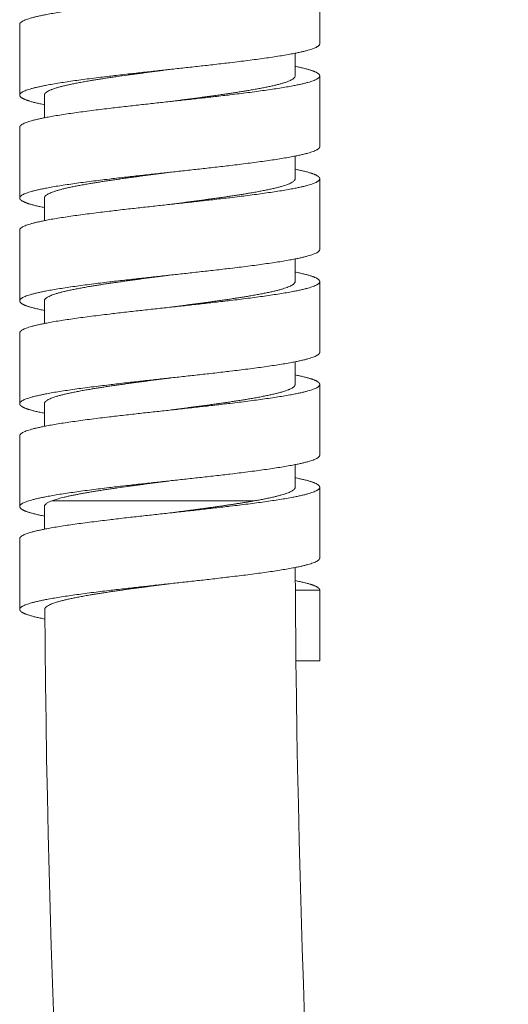
# Model space of a CAD drawing. Units: millimetres. Extents: x 94 to 680, y 148 to 1014.
# Drawn here: x 349 to 372, y 665 to 711 of the extents above; entities that cross this region are included whole.
import ezdxf

# ---------------------------------------------------------------- set-up
doc = ezdxf.new("R2010")
doc.units = ezdxf.units.MM

msp = doc.modelspace()

# ---------------------------------------------------------------- linework, layer by layer
at = {"linetype": 'Continuous', "lineweight": 0, "extrusion": (-1, 6.12323e-17, 0)}
for p, q in [((363.101, 712.714), (363.101, 709.414)), ((349.101, 710.314), (349.101, 707.014)), ((361.951, 707.914), (361.951, 708.97)), ((363.101, 707.914), (363.101, 704.614)), ((350.251, 705.958), (350.251, 707.014)), ((349.101, 705.514), (349.101, 702.214)), ((361.951, 703.114), (361.951, 704.17)), ((363.101, 703.114), (363.101, 699.814)), ((350.251, 701.158), (350.251, 702.214)), ((349.101, 700.714), (349.101, 697.414)), ((361.951, 698.314), (361.951, 699.37)), ((363.101, 698.314), (363.101, 695.014)), ((350.251, 696.358), (350.251, 697.414)), ((349.101, 695.914), (349.101, 692.614)), ((361.951, 693.514), (361.951, 694.57)), ((363.101, 693.514), (363.101, 690.214)), ((350.251, 691.558), (350.251, 692.614)), ((349.101, 691.114), (349.101, 687.814)), ((361.951, 688.714), (361.951, 689.77)), ((363.101, 688.714), (363.101, 685.414)), ((360.052, 688.081), (350.603, 688.081)), ((349.101, 686.314), (349.101, 683.014)), ((363.101, 683.914), (361.964, 683.914)), ((363.101, 683.914), (363.101, 680.614)), ((361.993, 680.614), (363.101, 680.614))]:
    msp.add_line(p, q, dxfattribs=at)
at = {"linetype": 'Continuous', "lineweight": 0, "extrusion": (0, 0, -1)}
for radius, start, end in [(671.057, 359.887113, 359.977245), (659.357, 359.637942, 359.729824), (659.357, 359.351173, 359.637942), (671.057, 350.034276, 359.56741), (659.357, 350.034276, 359.351173)]:
    msp.add_arc((-1021.308, 688.081), radius, start, end, dxfattribs=at)
at = {"linetype": 'Continuous', "lineweight": 0}
for points in [[(363.101, 712.714), (363.101, 712.498), (362.376, 712.234), (360.502, 711.995), (358.081, 711.73), (354.121, 711.298), (351.7, 711.034), (349.826, 710.795), (349.101, 710.53), (349.101, 710.314)], [(363.101, 709.414), (363.101, 709.198), (362.376, 708.934), (360.502, 708.695), (358.081, 708.43), (354.121, 707.998), (351.7, 707.734), (349.826, 707.495), (349.101, 707.23), (349.101, 707.014)], [(363.101, 707.914), (363.101, 707.698), (362.376, 707.434), (360.502, 707.195), (358.081, 706.93), (354.121, 706.498), (351.7, 706.234), (349.826, 705.995), (349.101, 705.73), (349.101, 705.514)], [(363.101, 704.614), (363.101, 704.398), (362.376, 704.134), (360.502, 703.895), (358.081, 703.63), (354.121, 703.198), (351.7, 702.934), (349.826, 702.695), (349.101, 702.43), (349.101, 702.214)], [(363.101, 703.114), (363.101, 702.898), (362.376, 702.634), (360.502, 702.395), (358.081, 702.13), (354.121, 701.698), (351.7, 701.434), (349.826, 701.195), (349.101, 700.93), (349.101, 700.714)], [(363.101, 699.814), (363.101, 699.598), (362.376, 699.334), (360.502, 699.095), (358.081, 698.83), (354.121, 698.398), (351.7, 698.134), (349.826, 697.895), (349.101, 697.63), (349.101, 697.414)], [(363.101, 698.314), (363.101, 698.098), (362.376, 697.834), (360.502, 697.595), (358.081, 697.33), (354.121, 696.898), (351.7, 696.634), (349.826, 696.395), (349.101, 696.13), (349.101, 695.914)], [(363.101, 695.014), (363.101, 694.798), (362.376, 694.534), (360.502, 694.295), (358.081, 694.03), (354.121, 693.598), (351.7, 693.334), (349.826, 693.095), (349.101, 692.83), (349.101, 692.614)], [(363.101, 693.514), (363.101, 693.298), (362.376, 693.034), (360.502, 692.795), (358.081, 692.53), (354.121, 692.098), (351.7, 691.834), (349.826, 691.595), (349.101, 691.33), (349.101, 691.114)], [(363.101, 690.214), (363.101, 689.998), (362.376, 689.734), (360.502, 689.495), (358.081, 689.23), (354.121, 688.798), (351.7, 688.534), (349.826, 688.295), (349.101, 688.03), (349.101, 687.814)], [(363.101, 688.714), (363.101, 688.498), (362.376, 688.234), (360.502, 687.995), (358.081, 687.73), (354.121, 687.298), (351.7, 687.034), (349.826, 686.795), (349.101, 686.53), (349.101, 686.314)], [(363.101, 685.414), (363.101, 685.198), (362.376, 684.934), (360.502, 684.695), (358.081, 684.43), (354.121, 683.998), (351.7, 683.734), (349.826, 683.495), (349.101, 683.23), (349.101, 683.014)]]:
    msp.add_rational_spline(points, [1, 1, 0.965685424949, 0.965685424949, 1, 1, 0.965685424949, 0.965685424949, 1, 1], degree=5, knots=[0, 0, 0, 0, 0, 0, 0.5, 0.5, 0.5, 0.5, 1, 1, 1, 1, 1, 1], dxfattribs=at)
for points, knots in [([(350.251, 707.014), (350.251, 707.028), (350.254, 707.042), (350.26, 707.056), (350.266, 707.07), (350.274, 707.084), (350.286, 707.098), (350.298, 707.112), (350.312, 707.126), (350.33, 707.14), (350.347, 707.154), (350.368, 707.168), (350.391, 707.182), (350.414, 707.196), (350.441, 707.21), (350.469, 707.224), (350.498, 707.238), (350.53, 707.251), (350.564, 707.265), (350.581, 707.272), (350.599, 707.279), (350.618, 707.286), (350.636, 707.293), (350.655, 707.3), (350.675, 707.307), (350.715, 707.321), (350.758, 707.335), (350.803, 707.349), (350.848, 707.363), (350.896, 707.377), (350.947, 707.391), (350.997, 707.405), (351.05, 707.418), (351.106, 707.432), (351.162, 707.446), (351.22, 707.46), (351.281, 707.474), (351.341, 707.488), (351.404, 707.502), (351.47, 707.516), (351.535, 707.53), (351.602, 707.544), (351.672, 707.558), (351.707, 707.565), (351.742, 707.572), (351.778, 707.579), (351.813, 707.586), (351.85, 707.593), (351.886, 707.6), (351.96, 707.614), (352.036, 707.627), (352.114, 707.641), (352.192, 707.655), (352.272, 707.669), (352.354, 707.683), (352.419, 707.694), (352.486, 707.705), (352.553, 707.716), (352.621, 707.728), (352.69, 707.739), (352.759, 707.75), (352.829, 707.761), (352.9, 707.772), (352.972, 707.783), (353.044, 707.794), (353.116, 707.805), (353.19, 707.816), (353.263, 707.827), (353.338, 707.838), (353.413, 707.849), (353.488, 707.861), (353.564, 707.872), (353.64, 707.883), (353.793, 707.905), (353.949, 707.927), (354.108, 707.949), (354.188, 707.96), (354.268, 707.971), (354.349, 707.982), (354.43, 707.993), (354.511, 708.004), (354.593, 708.015), (354.676, 708.026), (354.758, 708.037), (354.841, 708.048), (354.924, 708.059), (355.007, 708.071), (355.091, 708.082), (355.175, 708.093), (355.259, 708.104), (355.343, 708.115), (355.427, 708.126), (355.511, 708.137), (355.595, 708.148), (355.68, 708.159), (355.764, 708.17), (355.848, 708.181), (355.89, 708.187), (355.932, 708.192), (355.975, 708.198), (356.017, 708.203), (356.059, 708.209), (356.101, 708.214), (356.101, 708.214), (356.101, 708.214), (356.101, 708.214)], [0, 0, 0, 0, 0.0174088, 0.0174088, 0.0174088, 0.0348651, 0.0348651, 0.0348651, 0.0523428, 0.0523428, 0.0523428, 0.0698148, 0.0698148, 0.0698148, 0.0872542, 0.0872542, 0.0872542, 0.1046358, 0.1046358, 0.1046358, 0.1132982, 0.1132982, 0.1132982, 0.1219657, 0.1219657, 0.1219657, 0.1393562, 0.1393562, 0.1393562, 0.1568014, 0.1568014, 0.1568014, 0.1742757, 0.1742757, 0.1742757, 0.1917521, 0.1917521, 0.1917521, 0.2092037, 0.2092037, 0.2092037, 0.2266043, 0.2266043, 0.2266043, 0.2352782, 0.2352782, 0.2352782, 0.2439378, 0.2439378, 0.2439378, 0.2613082, 0.2613082, 0.2613082, 0.2787402, 0.2787402, 0.2787402, 0.2926023, 0.2926023, 0.2926023, 0.3064742, 0.3064742, 0.3064742, 0.3203424, 0.3203424, 0.3203424, 0.3341933, 0.3341933, 0.3341933, 0.3480139, 0.3480139, 0.3480139, 0.3617922, 0.3617922, 0.3617922, 0.3893394, 0.3893394, 0.3893394, 0.4031728, 0.4031728, 0.4031728, 0.4170317, 0.4170317, 0.4170317, 0.4309029, 0.4309029, 0.4309029, 0.4447727, 0.4447727, 0.4447727, 0.4586278, 0.4586278, 0.4586278, 0.4724548, 0.4724548, 0.4724548, 0.4862417, 0.4862417, 0.4862417, 0.4931167, 0.4931167, 0.4931167, 0.4999918, 0.4999918, 0.4999918, 0.5, 0.5, 0.5, 0.5]), ([(361.951, 707.914), (361.951, 707.9), (361.948, 707.886), (361.942, 707.873), (361.937, 707.859), (361.928, 707.845), (361.916, 707.831), (361.905, 707.817), (361.89, 707.803), (361.872, 707.789), (361.855, 707.775), (361.835, 707.761), (361.811, 707.747), (361.788, 707.733), (361.762, 707.719), (361.733, 707.705), (361.704, 707.691), (361.672, 707.677), (361.638, 707.663), (361.603, 707.649), (361.566, 707.635), (361.527, 707.621), (361.507, 707.615), (361.486, 707.608), (361.465, 707.601), (361.444, 707.594), (361.422, 707.587), (361.399, 707.58), (361.354, 707.566), (361.306, 707.552), (361.256, 707.538), (361.205, 707.524), (361.152, 707.51), (361.097, 707.496), (361.041, 707.482), (360.983, 707.468), (360.922, 707.454), (360.861, 707.44), (360.798, 707.426), (360.733, 707.412), (360.668, 707.398), (360.6, 707.384), (360.53, 707.37), (360.46, 707.356), (360.389, 707.343), (360.315, 707.329), (360.278, 707.322), (360.241, 707.315), (360.203, 707.308), (360.165, 707.301), (360.127, 707.294), (360.088, 707.287), (360.01, 707.273), (359.93, 707.259), (359.848, 707.245), (359.783, 707.234), (359.717, 707.223), (359.649, 707.212), (359.582, 707.201), (359.513, 707.19), (359.444, 707.179), (359.374, 707.168), (359.303, 707.157), (359.231, 707.146), (359.16, 707.134), (359.087, 707.123), (359.013, 707.112), (358.939, 707.101), (358.865, 707.09), (358.79, 707.079), (358.714, 707.068), (358.638, 707.057), (358.562, 707.046), (358.485, 707.035), (358.408, 707.024), (358.33, 707.013), (358.291, 707.007), (358.252, 707.002), (358.212, 706.996), (358.173, 706.991), (358.134, 706.985), (358.094, 706.98), (358.015, 706.969), (357.935, 706.958), (357.854, 706.947), (357.773, 706.936), (357.692, 706.925), (357.61, 706.914), (357.528, 706.902), (357.446, 706.891), (357.363, 706.88), (357.28, 706.869), (357.196, 706.858), (357.113, 706.847), (357.029, 706.836), (356.945, 706.825), (356.861, 706.814), (356.777, 706.803), (356.692, 706.792), (356.608, 706.78), (356.523, 706.769), (356.439, 706.758), (356.354, 706.747), (356.27, 706.736), (356.185, 706.725), (356.101, 706.714)], [0, 0, 0, 0, 0.0173529, 0.0173529, 0.0173529, 0.0347738, 0.0347738, 0.0347738, 0.0522385, 0.0522385, 0.0522385, 0.0697208, 0.0697208, 0.0697208, 0.0871933, 0.0871933, 0.0871933, 0.1046293, 0.1046293, 0.1046293, 0.122004, 0.122004, 0.122004, 0.1306654, 0.1306654, 0.1306654, 0.1393407, 0.1393407, 0.1393407, 0.1567445, 0.1567445, 0.1567445, 0.1741993, 0.1741993, 0.1741993, 0.1916792, 0.1916792, 0.1916792, 0.2091573, 0.2091573, 0.2091573, 0.2266065, 0.2266065, 0.2266065, 0.2440011, 0.2440011, 0.2440011, 0.2526707, 0.2526707, 0.2526707, 0.2613347, 0.2613347, 0.2613347, 0.2787193, 0.2787193, 0.2787193, 0.2925527, 0.2925527, 0.2925527, 0.3064101, 0.3064101, 0.3064101, 0.3202783, 0.3202783, 0.3202783, 0.3341437, 0.3341437, 0.3341437, 0.3479927, 0.3479927, 0.3479927, 0.3618125, 0.3618125, 0.3618125, 0.3755908, 0.3755908, 0.3755908, 0.3824617, 0.3824617, 0.3824617, 0.389338, 0.389338, 0.389338, 0.4031266, 0.4031266, 0.4031266, 0.4169541, 0.4169541, 0.4169541, 0.430808, 0.430808, 0.430808, 0.4446752, 0.4446752, 0.4446752, 0.4585422, 0.4585422, 0.4585422, 0.4723953, 0.4723953, 0.4723953, 0.4862214, 0.4862214, 0.4862214, 0.5, 0.5, 0.5, 0.5]), ([(350.251, 702.214), (350.251, 702.228), (350.254, 702.242), (350.26, 702.256), (350.266, 702.27), (350.275, 702.285), (350.287, 702.299), (350.298, 702.313), (350.313, 702.327), (350.331, 702.341), (350.349, 702.355), (350.369, 702.369), (350.393, 702.383), (350.404, 702.39), (350.417, 702.397), (350.43, 702.404), (350.443, 702.41), (350.457, 702.417), (350.471, 702.424), (350.5, 702.438), (350.532, 702.452), (350.567, 702.466), (350.601, 702.48), (350.639, 702.494), (350.679, 702.508), (350.72, 702.522), (350.763, 702.536), (350.809, 702.551), (350.855, 702.565), (350.903, 702.579), (350.954, 702.593), (351.006, 702.607), (351.059, 702.621), (351.115, 702.635), (351.172, 702.649), (351.23, 702.663), (351.291, 702.677), (351.352, 702.691), (351.415, 702.705), (351.481, 702.719), (351.546, 702.733), (351.614, 702.747), (351.684, 702.761), (351.754, 702.775), (351.827, 702.789), (351.902, 702.803), (351.977, 702.817), (352.054, 702.831), (352.133, 702.845), (352.212, 702.859), (352.293, 702.873), (352.376, 702.887), (352.441, 702.898), (352.507, 702.909), (352.575, 702.92), (352.642, 702.931), (352.71, 702.942), (352.779, 702.953), (352.849, 702.964), (352.919, 702.975), (352.99, 702.986), (353.061, 702.997), (353.133, 703.008), (353.206, 703.019), (353.278, 703.03), (353.352, 703.041), (353.427, 703.052), (353.501, 703.063), (353.577, 703.073), (353.653, 703.084), (353.73, 703.095), (353.807, 703.106), (353.885, 703.117), (353.963, 703.128), (354.042, 703.14), (354.122, 703.151), (354.201, 703.162), (354.281, 703.173), (354.362, 703.184), (354.442, 703.195), (354.524, 703.206), (354.605, 703.217), (354.687, 703.228), (354.769, 703.239), (354.851, 703.25), (354.933, 703.261), (355.016, 703.272), (355.099, 703.283), (355.181, 703.294), (355.264, 703.305), (355.347, 703.316), (355.43, 703.326), (355.513, 703.337), (355.597, 703.348), (355.68, 703.359), (355.764, 703.37), (355.848, 703.381), (355.932, 703.392), (356.017, 703.403), (356.101, 703.414), (356.101, 703.414), (356.101, 703.414), (356.101, 703.414)], [0, 0, 0, 0, 0.0175663, 0.0175663, 0.0175663, 0.0351319, 0.0351319, 0.0351319, 0.0526695, 0.0526695, 0.0526695, 0.070153, 0.070153, 0.070153, 0.078867, 0.078867, 0.078867, 0.0875732, 0.0875732, 0.0875732, 0.1050426, 0.1050426, 0.1050426, 0.1225711, 0.1225711, 0.1225711, 0.1401332, 0.1401332, 0.1401332, 0.1577016, 0.1577016, 0.1577016, 0.1752488, 0.1752488, 0.1752488, 0.1927481, 0.1927481, 0.1927481, 0.2101775, 0.2101775, 0.2101775, 0.2276284, 0.2276284, 0.2276284, 0.2451444, 0.2451444, 0.2451444, 0.2627006, 0.2627006, 0.2627006, 0.28027, 0.28027, 0.28027, 0.2940458, 0.2940458, 0.2940458, 0.3077996, 0.3077996, 0.3077996, 0.321519, 0.321519, 0.321519, 0.3351928, 0.3351928, 0.3351928, 0.3488709, 0.3488709, 0.3488709, 0.3625938, 0.3625938, 0.3625938, 0.37635, 0.37635, 0.37635, 0.3901271, 0.3901271, 0.3901271, 0.4039119, 0.4039119, 0.4039119, 0.4176911, 0.4176911, 0.4176911, 0.4314513, 0.4314513, 0.4314513, 0.4451801, 0.4451801, 0.4451801, 0.4588658, 0.4588658, 0.4588658, 0.4725337, 0.4725337, 0.4725337, 0.4862468, 0.4862468, 0.4862468, 0.4999961, 0.4999961, 0.4999961, 0.5, 0.5, 0.5, 0.5]), ([(361.951, 703.114), (361.951, 703.1), (361.948, 703.086), (361.942, 703.072), (361.939, 703.065), (361.936, 703.058), (361.931, 703.051), (361.927, 703.044), (361.922, 703.037), (361.916, 703.03), (361.904, 703.016), (361.89, 703.002), (361.872, 702.989), (361.854, 702.975), (361.834, 702.96), (361.811, 702.946), (361.787, 702.932), (361.761, 702.918), (361.732, 702.904), (361.702, 702.89), (361.67, 702.876), (361.635, 702.862), (361.601, 702.848), (361.563, 702.834), (361.523, 702.82), (361.482, 702.806), (361.439, 702.792), (361.393, 702.778), (361.348, 702.764), (361.3, 702.75), (361.249, 702.736), (361.198, 702.722), (361.145, 702.708), (361.089, 702.694), (361.033, 702.68), (360.975, 702.666), (360.914, 702.652), (360.853, 702.638), (360.789, 702.624), (360.723, 702.61), (360.657, 702.596), (360.589, 702.582), (360.518, 702.568), (360.447, 702.554), (360.375, 702.54), (360.3, 702.526), (360.225, 702.512), (360.148, 702.498), (360.069, 702.484), (359.991, 702.47), (359.91, 702.456), (359.828, 702.442), (359.795, 702.436), (359.763, 702.431), (359.73, 702.425), (359.697, 702.42), (359.664, 702.415), (359.631, 702.409), (359.564, 702.398), (359.496, 702.387), (359.427, 702.376), (359.357, 702.365), (359.287, 702.354), (359.216, 702.343), (359.145, 702.332), (359.072, 702.321), (358.999, 702.31), (358.926, 702.299), (358.851, 702.288), (358.776, 702.277), (358.701, 702.266), (358.625, 702.255), (358.548, 702.244), (358.472, 702.233), (358.394, 702.222), (358.316, 702.211), (358.238, 702.2), (358.16, 702.189), (358.081, 702.178), (358.002, 702.167), (357.922, 702.156), (357.842, 702.145), (357.802, 702.14), (357.762, 702.134), (357.722, 702.129), (357.681, 702.123), (357.641, 702.118), (357.601, 702.112), (357.52, 702.101), (357.438, 702.09), (357.356, 702.079), (357.274, 702.068), (357.191, 702.057), (357.109, 702.046), (357.026, 702.035), (356.942, 702.024), (356.858, 702.013), (356.775, 702.002), (356.691, 701.991), (356.607, 701.98), (356.523, 701.969), (356.438, 701.958), (356.354, 701.947), (356.27, 701.936), (356.185, 701.925), (356.101, 701.914)], [0, 0, 0, 0, 0.017498, 0.017498, 0.017498, 0.026221, 0.026221, 0.026221, 0.0349265, 0.0349265, 0.0349265, 0.0523828, 0.0523828, 0.0523828, 0.0699031, 0.0699031, 0.0699031, 0.0874623, 0.0874623, 0.0874623, 0.1050333, 0.1050333, 0.1050333, 0.1225885, 0.1225885, 0.1225885, 0.1401012, 0.1401012, 0.1401012, 0.1575464, 0.1575464, 0.1575464, 0.1749834, 0.1749834, 0.1749834, 0.19249, 0.19249, 0.19249, 0.210042, 0.210042, 0.210042, 0.2276126, 0.2276126, 0.2276126, 0.2451744, 0.2451744, 0.2451744, 0.2627001, 0.2627001, 0.2627001, 0.2801644, 0.2801644, 0.2801644, 0.2869929, 0.2869929, 0.2869929, 0.2938267, 0.2938267, 0.2938267, 0.30753, 0.30753, 0.30753, 0.3212717, 0.3212717, 0.3212717, 0.3350398, 0.3350398, 0.3350398, 0.3488213, 0.3488213, 0.3488213, 0.3626029, 0.3626029, 0.3626029, 0.3763713, 0.3763713, 0.3763713, 0.3901136, 0.3901136, 0.3901136, 0.4038176, 0.4038176, 0.4038176, 0.4106518, 0.4106518, 0.4106518, 0.41748, 0.41748, 0.41748, 0.4311724, 0.4311724, 0.4311724, 0.4449059, 0.4449059, 0.4449059, 0.4586687, 0.4586687, 0.4586687, 0.4724482, 0.4724482, 0.4724482, 0.486231, 0.486231, 0.486231, 0.5, 0.5, 0.5, 0.5]), ([(350.251, 697.414), (350.251, 697.428), (350.254, 697.442), (350.26, 697.456), (350.266, 697.47), (350.275, 697.484), (350.287, 697.498), (350.292, 697.505), (350.299, 697.512), (350.306, 697.519), (350.314, 697.526), (350.322, 697.533), (350.331, 697.54), (350.348, 697.554), (350.369, 697.568), (350.392, 697.582), (350.415, 697.596), (350.442, 697.61), (350.471, 697.624), (350.5, 697.638), (350.532, 697.652), (350.567, 697.667), (350.602, 697.681), (350.64, 697.695), (350.68, 697.709), (350.721, 697.723), (350.764, 697.737), (350.81, 697.751), (350.856, 697.765), (350.904, 697.779), (350.955, 697.793), (351.007, 697.807), (351.06, 697.821), (351.116, 697.835), (351.172, 697.849), (351.23, 697.863), (351.291, 697.877), (351.352, 697.891), (351.416, 697.905), (351.482, 697.919), (351.548, 697.933), (351.616, 697.947), (351.687, 697.961), (351.757, 697.975), (351.83, 697.989), (351.906, 698.003), (351.981, 698.017), (352.058, 698.031), (352.137, 698.045), (352.216, 698.06), (352.297, 698.074), (352.38, 698.088), (352.445, 698.099), (352.511, 698.11), (352.577, 698.12), (352.611, 698.126), (352.645, 698.131), (352.678, 698.137), (352.712, 698.142), (352.746, 698.148), (352.781, 698.153), (352.85, 698.164), (352.92, 698.175), (352.991, 698.186), (353.062, 698.197), (353.134, 698.208), (353.207, 698.219), (353.28, 698.23), (353.354, 698.241), (353.429, 698.252), (353.504, 698.263), (353.58, 698.274), (353.657, 698.285), (353.733, 698.296), (353.811, 698.307), (353.889, 698.318), (353.967, 698.329), (354.045, 698.34), (354.125, 698.351), (354.204, 698.362), (354.284, 698.373), (354.364, 698.384), (354.444, 698.395), (354.525, 698.406), (354.606, 698.417), (354.687, 698.428), (354.768, 698.439), (354.85, 698.45), (354.931, 698.46), (355.013, 698.471), (355.096, 698.482), (355.179, 698.493), (355.262, 698.504), (355.345, 698.515), (355.428, 698.526), (355.512, 698.537), (355.596, 698.548), (355.68, 698.559), (355.764, 698.57), (355.848, 698.581), (355.932, 698.592), (356.017, 698.603), (356.101, 698.614)], [0, 0, 0, 0, 0.0175668, 0.0175668, 0.0175668, 0.0350845, 0.0350845, 0.0350845, 0.0438173, 0.0438173, 0.0438173, 0.0525325, 0.0525325, 0.0525325, 0.0700081, 0.0700081, 0.0700081, 0.0875479, 0.0875479, 0.0875479, 0.1051267, 0.1051267, 0.1051267, 0.1227173, 0.1227173, 0.1227173, 0.140292, 0.140292, 0.140292, 0.1578239, 0.1578239, 0.1578239, 0.1752882, 0.1752882, 0.1752882, 0.1927451, 0.1927451, 0.1927451, 0.2102716, 0.2102716, 0.2102716, 0.2278434, 0.2278434, 0.2278434, 0.2454336, 0.2454336, 0.2454336, 0.2630147, 0.2630147, 0.2630147, 0.2805594, 0.2805594, 0.2805594, 0.2942453, 0.2942453, 0.2942453, 0.3010706, 0.3010706, 0.3010706, 0.3078893, 0.3078893, 0.3078893, 0.3215619, 0.3215619, 0.3215619, 0.3352759, 0.3352759, 0.3352759, 0.3490193, 0.3490193, 0.3490193, 0.3627797, 0.3627797, 0.3627797, 0.3765436, 0.3765436, 0.3765436, 0.390298, 0.390298, 0.390298, 0.4040297, 0.4040297, 0.4040297, 0.4177265, 0.4177265, 0.4177265, 0.4313775, 0.4313775, 0.4313775, 0.4450379, 0.4450379, 0.4450379, 0.4587423, 0.4587423, 0.4587423, 0.4724794, 0.4724794, 0.4724794, 0.4862367, 0.4862367, 0.4862367, 0.5, 0.5, 0.5, 0.5]), ([(361.951, 698.314), (361.951, 698.3), (361.948, 698.286), (361.942, 698.272), (361.936, 698.258), (361.927, 698.244), (361.915, 698.23), (361.904, 698.216), (361.889, 698.202), (361.871, 698.188), (361.862, 698.181), (361.853, 698.174), (361.843, 698.167), (361.832, 698.16), (361.821, 698.153), (361.81, 698.146), (361.786, 698.132), (361.76, 698.118), (361.731, 698.104), (361.702, 698.09), (361.67, 698.076), (361.635, 698.062), (361.6, 698.048), (361.562, 698.034), (361.522, 698.02), (361.481, 698.006), (361.438, 697.992), (361.392, 697.978), (361.346, 697.963), (361.297, 697.949), (361.246, 697.935), (361.195, 697.921), (361.141, 697.907), (361.085, 697.893), (361.029, 697.879), (360.971, 697.865), (360.91, 697.851), (360.849, 697.838), (360.786, 697.824), (360.72, 697.81), (360.654, 697.795), (360.586, 697.781), (360.515, 697.767), (360.445, 697.753), (360.372, 697.739), (360.297, 697.725), (360.222, 697.711), (360.144, 697.697), (360.065, 697.683), (359.986, 697.669), (359.905, 697.655), (359.822, 697.641), (359.757, 697.63), (359.691, 697.619), (359.624, 697.608), (359.557, 697.597), (359.488, 697.586), (359.42, 697.575), (359.385, 697.57), (359.35, 697.564), (359.315, 697.559), (359.281, 697.553), (359.245, 697.548), (359.21, 697.542), (359.139, 697.531), (359.067, 697.52), (358.994, 697.509), (358.921, 697.498), (358.848, 697.488), (358.773, 697.477), (358.698, 697.466), (358.622, 697.455), (358.546, 697.444), (358.469, 697.433), (358.392, 697.422), (358.314, 697.411), (358.236, 697.4), (358.157, 697.389), (358.077, 697.378), (357.998, 697.366), (357.918, 697.355), (357.838, 697.344), (357.757, 697.334), (357.676, 697.323), (357.595, 697.312), (357.514, 697.301), (357.432, 697.29), (357.35, 697.279), (357.269, 697.268), (357.187, 697.257), (357.104, 697.246), (357.022, 697.235), (356.939, 697.224), (356.856, 697.213), (356.773, 697.202), (356.689, 697.191), (356.606, 697.18), (356.522, 697.169), (356.438, 697.158), (356.354, 697.147), (356.27, 697.136), (356.185, 697.125), (356.101, 697.114), (356.101, 697.114), (356.101, 697.114), (356.101, 697.114)], [0, 0, 0, 0, 0.0175863, 0.0175863, 0.0175863, 0.0351444, 0.0351444, 0.0351444, 0.0526481, 0.0526481, 0.0526481, 0.0613721, 0.0613721, 0.0613721, 0.0700888, 0.0700888, 0.0700888, 0.0875795, 0.0875795, 0.0875795, 0.1051293, 0.1051293, 0.1051293, 0.1227124, 0.1227124, 0.1227124, 0.1403014, 0.1403014, 0.1403014, 0.1578688, 0.1578688, 0.1578688, 0.1753879, 0.1753879, 0.1753879, 0.192837, 0.192837, 0.192837, 0.2103098, 0.2103098, 0.2103098, 0.2278476, 0.2278476, 0.2278476, 0.2454251, 0.2454251, 0.2454251, 0.2630152, 0.2630152, 0.2630152, 0.2805904, 0.2805904, 0.2805904, 0.294315, 0.294315, 0.294315, 0.3080018, 0.3080018, 0.3080018, 0.3148275, 0.3148275, 0.3148275, 0.3216464, 0.3216464, 0.3216464, 0.3353191, 0.3353191, 0.3353191, 0.3490332, 0.3490332, 0.3490332, 0.3627769, 0.3627769, 0.3627769, 0.3765376, 0.3765376, 0.3765376, 0.3903021, 0.3903021, 0.3903021, 0.404057, 0.404057, 0.404057, 0.4177894, 0.4177894, 0.4177894, 0.431487, 0.431487, 0.431487, 0.4451388, 0.4451388, 0.4451388, 0.4587992, 0.4587992, 0.4587992, 0.4725038, 0.4725038, 0.4725038, 0.4862412, 0.4862412, 0.4862412, 0.4999988, 0.4999988, 0.4999988, 0.5, 0.5, 0.5, 0.5]), ([(350.251, 692.614), (350.251, 692.628), (350.254, 692.642), (350.26, 692.656), (350.266, 692.67), (350.274, 692.684), (350.286, 692.698), (350.298, 692.712), (350.312, 692.726), (350.33, 692.74), (350.347, 692.754), (350.368, 692.768), (350.391, 692.782), (350.415, 692.796), (350.441, 692.81), (350.47, 692.824), (350.499, 692.838), (350.531, 692.852), (350.566, 692.866), (350.601, 692.88), (350.638, 692.894), (350.678, 692.908), (350.718, 692.922), (350.761, 692.936), (350.806, 692.95), (350.829, 692.957), (350.852, 692.964), (350.876, 692.971), (350.9, 692.978), (350.925, 692.985), (350.95, 692.992), (351.001, 693.005), (351.054, 693.019), (351.11, 693.033), (351.166, 693.047), (351.224, 693.061), (351.285, 693.075), (351.346, 693.089), (351.41, 693.104), (351.476, 693.118), (351.541, 693.132), (351.609, 693.146), (351.68, 693.16), (351.75, 693.174), (351.823, 693.188), (351.897, 693.202), (351.971, 693.216), (352.048, 693.23), (352.126, 693.244), (352.165, 693.251), (352.205, 693.257), (352.245, 693.264), (352.285, 693.271), (352.325, 693.278), (352.367, 693.285), (352.431, 693.296), (352.497, 693.307), (352.564, 693.318), (352.631, 693.329), (352.7, 693.34), (352.769, 693.351), (352.838, 693.362), (352.909, 693.373), (352.981, 693.384), (353.052, 693.395), (353.125, 693.407), (353.198, 693.418), (353.272, 693.429), (353.346, 693.44), (353.421, 693.451), (353.496, 693.462), (353.572, 693.473), (353.649, 693.484), (353.726, 693.495), (353.803, 693.506), (353.881, 693.517), (353.959, 693.528), (354.038, 693.539), (354.117, 693.55), (354.156, 693.555), (354.196, 693.561), (354.235, 693.566), (354.275, 693.572), (354.315, 693.577), (354.355, 693.583), (354.435, 693.594), (354.516, 693.605), (354.597, 693.616), (354.679, 693.627), (354.761, 693.638), (354.843, 693.649), (354.925, 693.66), (355.008, 693.671), (355.092, 693.682), (355.175, 693.693), (355.259, 693.704), (355.343, 693.715), (355.426, 693.726), (355.511, 693.737), (355.595, 693.748), (355.679, 693.759), (355.764, 693.77), (355.848, 693.781), (355.932, 693.792), (356.017, 693.803), (356.101, 693.814)], [0, 0, 0, 0, 0.0174114, 0.0174114, 0.0174114, 0.0348207, 0.0348207, 0.0348207, 0.0522987, 0.0522987, 0.0522987, 0.069821, 0.069821, 0.069821, 0.0873609, 0.0873609, 0.0873609, 0.1048911, 0.1048911, 0.1048911, 0.1223846, 0.1223846, 0.1223846, 0.139816, 0.139816, 0.139816, 0.148506, 0.148506, 0.148506, 0.1572105, 0.1572105, 0.1572105, 0.1746727, 0.1746727, 0.1746727, 0.1921858, 0.1921858, 0.1921858, 0.2097238, 0.2097238, 0.2097238, 0.2272592, 0.2272592, 0.2272592, 0.2447648, 0.2447648, 0.2447648, 0.2622149, 0.2622149, 0.2622149, 0.2709117, 0.2709117, 0.2709117, 0.2796054, 0.2796054, 0.2796054, 0.2933373, 0.2933373, 0.2933373, 0.307108, 0.307108, 0.307108, 0.3209054, 0.3209054, 0.3209054, 0.3347165, 0.3347165, 0.3347165, 0.348528, 0.348528, 0.348528, 0.3623265, 0.3623265, 0.3623265, 0.3760988, 0.3760988, 0.3760988, 0.3898329, 0.3898329, 0.3898329, 0.3966821, 0.3966821, 0.3966821, 0.403525, 0.403525, 0.403525, 0.4172467, 0.4172467, 0.4172467, 0.4310097, 0.4310097, 0.4310097, 0.4448023, 0.4448023, 0.4448023, 0.4586115, 0.4586115, 0.4586115, 0.4724241, 0.4724241, 0.4724241, 0.4862266, 0.4862266, 0.4862266, 0.5, 0.5, 0.5, 0.5]), ([(361.951, 693.514), (361.951, 693.5), (361.948, 693.486), (361.942, 693.472), (361.936, 693.458), (361.927, 693.444), (361.916, 693.43), (361.904, 693.416), (361.889, 693.402), (361.871, 693.388), (361.854, 693.374), (361.833, 693.36), (361.81, 693.346), (361.786, 693.332), (361.76, 693.318), (361.731, 693.304), (361.717, 693.297), (361.702, 693.29), (361.686, 693.283), (361.67, 693.276), (361.653, 693.269), (361.636, 693.262), (361.602, 693.249), (361.564, 693.235), (361.524, 693.221), (361.484, 693.207), (361.441, 693.193), (361.395, 693.179), (361.35, 693.165), (361.301, 693.151), (361.25, 693.137), (361.199, 693.122), (361.146, 693.108), (361.09, 693.094), (361.034, 693.08), (360.975, 693.066), (360.914, 693.052), (360.853, 693.038), (360.79, 693.024), (360.725, 693.011), (360.692, 693.004), (360.659, 692.997), (360.625, 692.99), (360.591, 692.983), (360.557, 692.976), (360.522, 692.969), (360.452, 692.955), (360.38, 692.941), (360.306, 692.927), (360.231, 692.913), (360.155, 692.899), (360.076, 692.885), (359.997, 692.871), (359.916, 692.857), (359.834, 692.843), (359.768, 692.832), (359.702, 692.821), (359.635, 692.81), (359.567, 692.799), (359.499, 692.788), (359.429, 692.777), (359.36, 692.765), (359.289, 692.754), (359.218, 692.743), (359.146, 692.732), (359.074, 692.721), (359.001, 692.71), (358.928, 692.699), (358.854, 692.688), (358.78, 692.678), (358.705, 692.667), (358.63, 692.656), (358.553, 692.645), (358.477, 692.634), (358.4, 692.623), (358.322, 692.612), (358.244, 692.601), (358.165, 692.59), (358.085, 692.579), (358.006, 692.568), (357.925, 692.556), (357.845, 692.545), (357.764, 692.534), (357.683, 692.523), (357.601, 692.512), (357.519, 692.501), (357.437, 692.49), (357.354, 692.479), (357.272, 692.468), (357.189, 692.457), (357.105, 692.446), (357.022, 692.435), (356.939, 692.424), (356.855, 692.413), (356.772, 692.402), (356.688, 692.391), (356.605, 692.38), (356.521, 692.369), (356.438, 692.358), (356.354, 692.347), (356.27, 692.336), (356.185, 692.325), (356.101, 692.314), (356.101, 692.314), (356.101, 692.314), (356.101, 692.314)], [0, 0, 0, 0, 0.0175156, 0.0175156, 0.0175156, 0.0350522, 0.0350522, 0.0350522, 0.0525826, 0.0525826, 0.0525826, 0.0700795, 0.0700795, 0.0700795, 0.0875176, 0.0875176, 0.0875176, 0.0962082, 0.0962082, 0.0962082, 0.1049062, 0.1049062, 0.1049062, 0.1223576, 0.1223576, 0.1223576, 0.1398631, 0.1398631, 0.1398631, 0.1573969, 0.1573969, 0.1573969, 0.1749316, 0.1749316, 0.1749316, 0.1924399, 0.1924399, 0.1924399, 0.2098958, 0.2098958, 0.2098958, 0.2185966, 0.2185966, 0.2185966, 0.2272859, 0.2272859, 0.2272859, 0.244719, 0.244719, 0.244719, 0.2622127, 0.2622127, 0.2622127, 0.2797416, 0.2797416, 0.2797416, 0.293557, 0.293557, 0.293557, 0.307364, 0.307364, 0.307364, 0.3211495, 0.3211495, 0.3211495, 0.3349009, 0.3349009, 0.3349009, 0.3486067, 0.3486067, 0.3486067, 0.3623136, 0.3623136, 0.3623136, 0.3760659, 0.3760659, 0.3760659, 0.389852, 0.389852, 0.389852, 0.4036593, 0.4036593, 0.4036593, 0.4174748, 0.4174748, 0.4174748, 0.4312848, 0.4312848, 0.4312848, 0.4450762, 0.4450762, 0.4450762, 0.4588361, 0.4588361, 0.4588361, 0.4725529, 0.4725529, 0.4725529, 0.4862508, 0.4862508, 0.4862508, 0.499994, 0.499994, 0.499994, 0.5, 0.5, 0.5, 0.5]), ([(350.603, 688.081), (350.633, 688.092), (350.664, 688.103), (350.697, 688.114), (350.73, 688.126), (350.764, 688.137), (350.801, 688.148), (350.837, 688.159), (350.875, 688.171), (350.915, 688.182), (350.955, 688.193), (350.997, 688.204), (351.04, 688.216), (351.084, 688.227), (351.129, 688.238), (351.175, 688.249), (351.222, 688.261), (351.27, 688.272), (351.32, 688.283), (351.37, 688.295), (351.421, 688.306), (351.474, 688.317), (351.526, 688.328), (351.581, 688.34), (351.636, 688.351), (351.692, 688.362), (351.749, 688.373), (351.807, 688.384), (351.865, 688.396), (351.924, 688.407), (351.985, 688.418), (352.046, 688.429), (352.109, 688.441), (352.173, 688.452), (352.236, 688.463), (352.302, 688.474), (352.368, 688.486), (352.435, 688.497), (352.502, 688.508), (352.571, 688.519), (352.64, 688.531), (352.71, 688.542), (352.781, 688.553), (352.853, 688.565), (352.925, 688.576), (352.998, 688.587), (353.071, 688.598), (353.145, 688.61), (353.22, 688.621), (353.294, 688.632), (353.368, 688.643), (353.442, 688.654), (353.517, 688.665), (353.592, 688.676), (353.668, 688.687), (353.82, 688.708), (353.975, 688.73), (354.134, 688.752), (354.213, 688.763), (354.293, 688.774), (354.373, 688.785), (354.453, 688.796), (354.534, 688.807), (354.616, 688.818), (354.697, 688.829), (354.779, 688.84), (354.862, 688.851), (354.944, 688.862), (355.027, 688.873), (355.11, 688.884), (355.193, 688.895), (355.276, 688.906), (355.36, 688.917), (355.443, 688.928), (355.527, 688.939), (355.611, 688.95), (355.694, 688.961), (355.778, 688.972), (355.862, 688.983), (355.903, 688.988), (355.945, 688.994), (355.987, 688.999), (356.025, 689.004), (356.063, 689.009), (356.101, 689.014)], [0, 0, 0, 0, 0.0157394, 0.0157394, 0.0157394, 0.0315323, 0.0315323, 0.0315323, 0.0473665, 0.0473665, 0.0473665, 0.0632272, 0.0632272, 0.0632272, 0.0790986, 0.0790986, 0.0790986, 0.0949645, 0.0949645, 0.0949645, 0.110809, 0.110809, 0.110809, 0.1266168, 0.1266168, 0.1266168, 0.1423739, 0.1423739, 0.1423739, 0.158112, 0.158112, 0.158112, 0.1739035, 0.1739035, 0.1739035, 0.1897368, 0.1897368, 0.1897368, 0.205597, 0.205597, 0.205597, 0.2214682, 0.2214682, 0.2214682, 0.2373345, 0.2373345, 0.2373345, 0.2531799, 0.2531799, 0.2531799, 0.2686017, 0.2686017, 0.2686017, 0.283976, 0.283976, 0.283976, 0.3147236, 0.3147236, 0.3147236, 0.3301637, 0.3301637, 0.3301637, 0.3456316, 0.3456316, 0.3456316, 0.3611128, 0.3611128, 0.3611128, 0.3765923, 0.3765923, 0.3765923, 0.3920552, 0.3920552, 0.3920552, 0.4074872, 0.4074872, 0.4074872, 0.4228749, 0.4228749, 0.4228749, 0.4305482, 0.4305482, 0.4305482, 0.4375392, 0.4375392, 0.4375392, 0.4375392]), ([(361.951, 688.714), (361.951, 688.701), (361.948, 688.688), (361.943, 688.675), (361.938, 688.662), (361.93, 688.648), (361.92, 688.635), (361.909, 688.622), (361.896, 688.609), (361.881, 688.596), (361.865, 688.582), (361.847, 688.569), (361.826, 688.556), (361.805, 688.543), (361.781, 688.529), (361.755, 688.516), (361.729, 688.503), (361.701, 688.49), (361.67, 688.476), (361.639, 688.463), (361.606, 688.45), (361.57, 688.437), (361.552, 688.43), (361.533, 688.424), (361.514, 688.417), (361.495, 688.411), (361.476, 688.404), (361.455, 688.398), (361.415, 688.384), (361.372, 688.371), (361.326, 688.358), (361.281, 688.345), (361.233, 688.332), (361.183, 688.318), (361.133, 688.305), (361.08, 688.292), (361.026, 688.279), (360.971, 688.265), (360.914, 688.252), (360.855, 688.239), (360.796, 688.226), (360.735, 688.212), (360.671, 688.199), (360.608, 688.186), (360.543, 688.173), (360.476, 688.16), (360.409, 688.146), (360.34, 688.133), (360.27, 688.12), (360.234, 688.114), (360.199, 688.107), (360.162, 688.1), (360.126, 688.094), (360.09, 688.087), (360.052, 688.081)], [0, 0, 0, 0, 0.062261, 0.062261, 0.062261, 0.124753, 0.124753, 0.124753, 0.187399, 0.187399, 0.187399, 0.250113, 0.250113, 0.250113, 0.312809, 0.312809, 0.312809, 0.3754, 0.3754, 0.3754, 0.437804, 0.437804, 0.437804, 0.468912, 0.468912, 0.468912, 0.499987, 0.499987, 0.499987, 0.562326, 0.562326, 0.562326, 0.624874, 0.624874, 0.624874, 0.687549, 0.687549, 0.687549, 0.750267, 0.750267, 0.750267, 0.81294, 0.81294, 0.81294, 0.875483, 0.875483, 0.875483, 0.937815, 0.937815, 0.937815, 0.968888, 0.968888, 0.968888, 1, 1, 1, 1]), ([(350.251, 687.814), (350.251, 687.825), (350.253, 687.837), (350.257, 687.848), (350.26, 687.859), (350.266, 687.87), (350.273, 687.881), (350.281, 687.892), (350.29, 687.903), (350.301, 687.914), (350.307, 687.92), (350.313, 687.925), (350.319, 687.931), (350.325, 687.936), (350.332, 687.942), (350.34, 687.947), (350.354, 687.958), (350.371, 687.969), (350.389, 687.981), (350.408, 687.992), (350.428, 688.003), (350.45, 688.014), (350.472, 688.025), (350.496, 688.036), (350.521, 688.047), (350.547, 688.058), (350.574, 688.07), (350.603, 688.081)], [0, 0, 0, 0, 0.125307, 0.125307, 0.125307, 0.250355, 0.250355, 0.250355, 0.375033, 0.375033, 0.375033, 0.437204, 0.437204, 0.437204, 0.499401, 0.499401, 0.499401, 0.624129, 0.624129, 0.624129, 0.749214, 0.749214, 0.749214, 0.874544, 0.874544, 0.874544, 1, 1, 1, 1]), ([(360.052, 688.081), (360, 688.072), (359.947, 688.062), (359.894, 688.053), (359.84, 688.044), (359.785, 688.035), (359.73, 688.025), (359.674, 688.016), (359.618, 688.007), (359.561, 687.998), (359.504, 687.988), (359.446, 687.979), (359.388, 687.97), (359.33, 687.961), (359.271, 687.952), (359.211, 687.942), (359.151, 687.933), (359.091, 687.924), (359.03, 687.915), (358.969, 687.906), (358.908, 687.896), (358.846, 687.887), (358.815, 687.883), (358.784, 687.878), (358.753, 687.874), (358.722, 687.869), (358.69, 687.864), (358.659, 687.86), (358.596, 687.851), (358.532, 687.842), (358.468, 687.832), (358.403, 687.823), (358.338, 687.814), (358.273, 687.805), (358.207, 687.796), (358.141, 687.786), (358.075, 687.777), (358.008, 687.768), (357.942, 687.759), (357.874, 687.749), (357.807, 687.74), (357.739, 687.731), (357.671, 687.722), (357.603, 687.713), (357.535, 687.703), (357.466, 687.694), (357.397, 687.685), (357.328, 687.676), (357.259, 687.666), (357.19, 687.657), (357.12, 687.648), (357.051, 687.639), (356.981, 687.63), (356.912, 687.62), (356.842, 687.611), (356.772, 687.602), (356.702, 687.593), (356.633, 687.584), (356.598, 687.579), (356.563, 687.575), (356.528, 687.57), (356.493, 687.565), (356.458, 687.561), (356.423, 687.556), (356.353, 687.547), (356.283, 687.538), (356.212, 687.529), (356.175, 687.524), (356.138, 687.519), (356.101, 687.514)], [0, 0, 0, 0, 0.0156671, 0.0156671, 0.0156671, 0.0313435, 0.0313435, 0.0313435, 0.0470187, 0.0470187, 0.0470187, 0.0626821, 0.0626821, 0.0626821, 0.0783231, 0.0783231, 0.0783231, 0.0939321, 0.0939321, 0.0939321, 0.1094997, 0.1094997, 0.1094997, 0.1172659, 0.1172659, 0.1172659, 0.1250365, 0.1250365, 0.1250365, 0.1406128, 0.1406128, 0.1406128, 0.1562287, 0.1562287, 0.1562287, 0.1718749, 0.1718749, 0.1718749, 0.1875414, 0.1875414, 0.1875414, 0.2032177, 0.2032177, 0.2032177, 0.2188931, 0.2188931, 0.2188931, 0.2345571, 0.2345571, 0.2345571, 0.2501993, 0.2501993, 0.2501993, 0.2658097, 0.2658097, 0.2658097, 0.2813792, 0.2813792, 0.2813792, 0.289146, 0.289146, 0.289146, 0.2969156, 0.2969156, 0.2969156, 0.3124902, 0.3124902, 0.3124902, 0.3207358, 0.3207358, 0.3207358, 0.3207358]), ([(350.27, 683.014), (350.27, 683.028), (350.273, 683.042), (350.279, 683.056), (350.284, 683.07), (350.293, 683.084), (350.305, 683.098), (350.316, 683.112), (350.331, 683.126), (350.348, 683.14), (350.365, 683.154), (350.386, 683.168), (350.409, 683.182), (350.432, 683.196), (350.459, 683.211), (350.488, 683.225), (350.517, 683.239), (350.549, 683.253), (350.583, 683.267), (350.618, 683.281), (350.655, 683.295), (350.695, 683.309), (350.735, 683.323), (350.778, 683.337), (350.823, 683.351), (350.846, 683.358), (350.869, 683.365), (350.893, 683.372), (350.917, 683.379), (350.942, 683.386), (350.967, 683.393), (351.017, 683.407), (351.071, 683.421), (351.127, 683.435), (351.182, 683.449), (351.241, 683.463), (351.302, 683.477), (351.363, 683.491), (351.426, 683.505), (351.492, 683.519), (351.558, 683.533), (351.626, 683.547), (351.696, 683.561), (351.766, 683.575), (351.839, 683.589), (351.913, 683.603), (351.988, 683.617), (352.064, 683.631), (352.142, 683.645), (352.181, 683.652), (352.221, 683.659), (352.261, 683.666), (352.301, 683.673), (352.342, 683.68), (352.383, 683.687), (352.447, 683.698), (352.513, 683.709), (352.58, 683.72), (352.647, 683.731), (352.715, 683.742), (352.785, 683.753), (352.854, 683.764), (352.924, 683.775), (352.996, 683.786), (353.067, 683.797), (353.14, 683.808), (353.213, 683.819), (353.287, 683.83), (353.361, 683.841), (353.436, 683.852), (353.511, 683.864), (353.587, 683.875), (353.664, 683.886), (353.74, 683.897), (353.817, 683.908), (353.895, 683.919), (353.973, 683.93), (354.051, 683.941), (354.13, 683.952), (354.17, 683.957), (354.209, 683.963), (354.249, 683.968), (354.289, 683.973), (354.328, 683.979), (354.369, 683.984), (354.449, 683.995), (354.529, 684.006), (354.611, 684.017), (354.692, 684.028), (354.774, 684.039), (354.856, 684.05), (354.938, 684.061), (355.021, 684.072), (355.104, 684.083), (355.188, 684.094), (355.271, 684.105), (355.355, 684.117), (355.439, 684.128), (355.523, 684.139), (355.607, 684.15), (355.691, 684.161), (355.776, 684.172), (355.86, 684.183), (355.94, 684.193), (356.021, 684.204), (356.101, 684.214)], [0, 0, 0, 0, 0.0174165, 0.0174165, 0.0174165, 0.034841, 0.034841, 0.034841, 0.0523327, 0.0523327, 0.0523327, 0.0698671, 0.0698671, 0.0698671, 0.0874174, 0.0874174, 0.0874174, 0.104956, 0.104956, 0.104956, 0.122456, 0.122456, 0.122456, 0.1398924, 0.1398924, 0.1398924, 0.1485875, 0.1485875, 0.1485875, 0.1572998, 0.1572998, 0.1572998, 0.1747765, 0.1747765, 0.1747765, 0.1923024, 0.1923024, 0.1923024, 0.2098512, 0.2098512, 0.2098512, 0.2273954, 0.2273954, 0.2273954, 0.2449078, 0.2449078, 0.2449078, 0.2623625, 0.2623625, 0.2623625, 0.2710612, 0.2710612, 0.2710612, 0.2797632, 0.2797632, 0.2797632, 0.2934893, 0.2934893, 0.2934893, 0.307253, 0.307253, 0.307253, 0.3210422, 0.3210422, 0.3210422, 0.3348438, 0.3348438, 0.3348438, 0.3486444, 0.3486444, 0.3486444, 0.3624305, 0.3624305, 0.3624305, 0.3761893, 0.3761893, 0.3761893, 0.3899086, 0.3899086, 0.3899086, 0.3967501, 0.3967501, 0.3967501, 0.4035897, 0.4035897, 0.4035897, 0.417306, 0.417306, 0.417306, 0.4310625, 0.4310625, 0.4310625, 0.4448472, 0.4448472, 0.4448472, 0.4586472, 0.4586472, 0.4586472, 0.4724491, 0.4724491, 0.4724491, 0.4862395, 0.4862395, 0.4862395, 0.4993731, 0.4993731, 0.4993731, 0.4993731])]:
    msp.add_open_spline(points, degree=3, knots=knots, dxfattribs=at)
for points, weights in [([(361.951, 708.358), (362.424, 708.264), (362.778, 708.172), (363.001, 708.082), (363.101, 707.996), (363.101, 707.914)], [0.981093398694, 0.984090792028, 0.989073810614, 0.995137754469, 1, 1]), ([(349.101, 707.014), (349.101, 706.933), (349.201, 706.846), (349.424, 706.756), (349.778, 706.664), (350.251, 706.57)], [1, 1, 0.995137754469, 0.989073810614, 0.984090792028, 0.981093398694]), ([(361.951, 703.558), (362.424, 703.464), (362.778, 703.372), (363.001, 703.282), (363.101, 703.196), (363.101, 703.114)], [0.981093398694, 0.984090792028, 0.989073810614, 0.995137754469, 1, 1]), ([(349.101, 702.214), (349.101, 702.133), (349.201, 702.046), (349.424, 701.956), (349.778, 701.864), (350.251, 701.77)], [1, 1, 0.995137754469, 0.989073810614, 0.984090792028, 0.981093398694]), ([(361.951, 698.758), (362.424, 698.664), (362.778, 698.572), (363.001, 698.482), (363.101, 698.396), (363.101, 698.314)], [0.981093398694, 0.984090792028, 0.989073810614, 0.995137754469, 1, 1]), ([(349.101, 697.414), (349.101, 697.333), (349.201, 697.246), (349.424, 697.156), (349.778, 697.064), (350.251, 696.97)], [1, 1, 0.995137754469, 0.989073810614, 0.984090792028, 0.981093398694]), ([(361.951, 693.958), (362.424, 693.864), (362.778, 693.772), (363.001, 693.682), (363.101, 693.596), (363.101, 693.514)], [0.981093398694, 0.984090792028, 0.989073810614, 0.995137754469, 1, 1]), ([(349.101, 692.614), (349.101, 692.533), (349.201, 692.446), (349.424, 692.356), (349.778, 692.264), (350.251, 692.17)], [1, 1, 0.995137754469, 0.989073810614, 0.984090792028, 0.981093398694]), ([(361.951, 689.158), (362.424, 689.064), (362.778, 688.972), (363.001, 688.882), (363.101, 688.796), (363.101, 688.714)], [0.981093398694, 0.984090792028, 0.989073810614, 0.995137754469, 1, 1]), ([(349.101, 687.814), (349.101, 687.733), (349.201, 687.646), (349.424, 687.556), (349.778, 687.464), (350.251, 687.37)], [1, 1, 0.995136212049, 0.989070925311, 0.984087630978, 0.981091022272]), ([(361.962, 684.356), (362.43, 684.263), (362.781, 684.171), (363.002, 684.081), (363.101, 683.995), (363.101, 683.914)], [0.981160384166, 0.984179486962, 0.989154574067, 0.995180869003, 1, 1]), ([(349.101, 683.014), (349.101, 682.932), (349.203, 682.845), (349.43, 682.754), (349.792, 682.661), (350.274, 682.566)], [1, 1, 0.995044867891, 0.988900544916, 0.983901899126, 0.98095272538])]:
    msp.add_rational_spline(points, weights, degree=5, dxfattribs=at)

doc.saveas('drawing.dxf')
